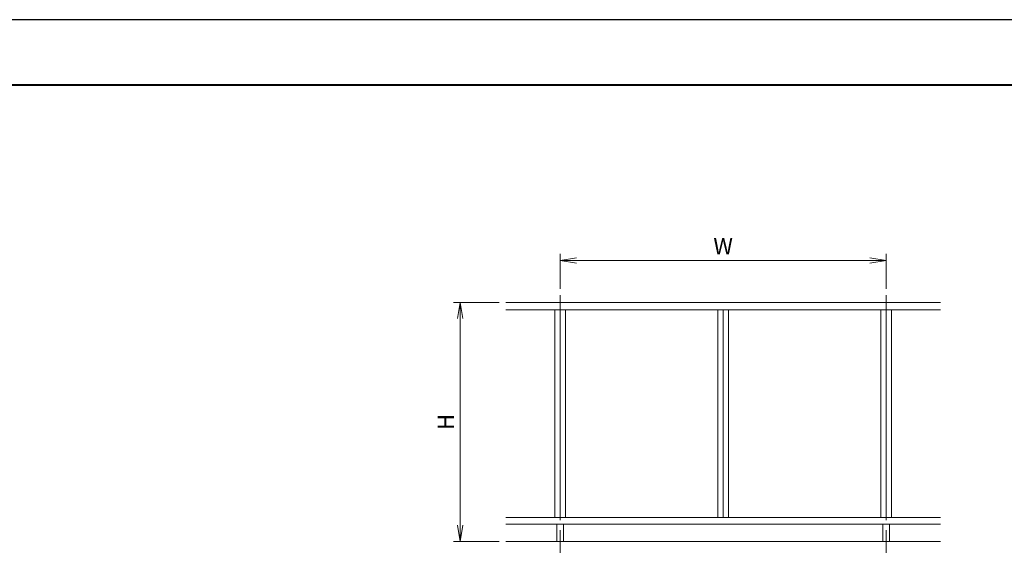
# Model space of a CAD drawing. Units: millimetres. Extents: x 0 to 420, y 0 to 297.
# Drawn here: x 182 to 333, y 214 to 297 of the extents above; entities that cross this region are included whole.
import ezdxf

# ---------------------------------------------------------------- set-up
doc = ezdxf.new("R2010")
doc.units = ezdxf.units.MM
doc.linetypes.add('AM_ISO08W050', pattern=[18, 12, -1.5, 3, -1.5])
for name, color, linetype, lineweight in [('AM_0', 7, 'Continuous', 18), ('AM_1', 14, 'Continuous', 40), ('AM_2', 40, 'Continuous', 9), ('AM_5', 3, 'Continuous', 9), ('AM_7', 4, 'AM_ISO08W050', 9)]:
    doc.layers.add(name, color=color, linetype=linetype, lineweight=lineweight)
doc.layers.add('AM_VIEWS', color=1, linetype='Continuous', lineweight=25, plot=False)
doc.styles.add('ゴシック', font='msgothic.ttc')
doc.dimstyles.new('VF$0', dxfattribs={"dimtxt": 10, "dimasz": 10, "dimexe": 4, "dimexo": 4, "dimgap": 2.5, "dimtad": 1, "dimdsep": 46, "dimtxsty": 'ゴシック', "dimblk": 'DOTSMALL', "dimcen": 0, "dimclrd": 256, "dimclre": 256, "dimclrt": 2, "dimadec": 0, "dimazin": 2, "dimtp": 0.1, "dimtm": 0.1, "dimtfac": 0.71, "dimtmove": 0, "dimatfit": 3, "dimldrblk": 'OPEN30', "dimfxl": 1, "dimlwd": -1, "dimlwe": -1, "dimarcsym": 0})

# ---------------------------------------------------------------- blocks, each defined once
blk = doc.blocks.new('_Open')
at = {"color": 0, "linetype": 'ByBlock', "lineweight": -2}
for p, q in [((-1, 0.166667), (0, 0)), ((-1, -0.166667), (0, 0)), ((0, 0), (-1, 0))]:
    blk.add_line(p, q, dxfattribs=at)
blk = doc.blocks.new('*D5')
at = {"layer": 'AM_5', "linetype": 'Continuous'}
for p, q in [((255.17, 253.67), (248.17, 253.67)), ((249.17, 251.17), (249.17, 219.5)), ((255.17, 217), (248.17, 217))]:
    blk.add_line(p, q, dxfattribs=at)
at = {"layer": 'Defpoints', "color": 0}
for p in [(256.17, 253.67), (249.17, 217), (256.17, 217)]:
    blk.add_point(p, dxfattribs=at)
at = {"layer": 'AM_5', "xscale": 2.5, "yscale": 2.5, "zscale": 2.5}
for p, rotation in [((249.17, 253.67), 90), ((249.17, 217), 270)]:
    blk.add_blockref('_Open', p, dxfattribs=dict(at, rotation=rotation))
at = {"layer": 'AM_5', "color": 2, "insert": (247.29, 235.33), "char_height": 2.5, "attachment_point": 5, "rotation": 90, "style": 'ゴシック'}
blk.add_mtext('H', dxfattribs=at)
blk = doc.blocks.new('_Open30')
at = {"color": 0, "linetype": 'ByBlock', "lineweight": -2}
for p, q in [((-1, 0.267949), (0, 0)), ((0, 0), (-1, -0.267949)), ((0, 0), (-1, 0))]:
    blk.add_line(p, q, dxfattribs=at)
blk = doc.blocks.new('*D6')
at = {"layer": 'AM_5', "linetype": 'Continuous'}
for p, q in [((264.5, 255.75), (264.5, 261.09)), ((267, 260.09), (312, 260.09)), ((314.5, 255.75), (314.5, 261.09))]:
    blk.add_line(p, q, dxfattribs=at)
at = {"layer": 'Defpoints', "color": 0}
for p in [(314.5, 260.09), (264.5, 254.75), (314.5, 254.75)]:
    blk.add_point(p, dxfattribs=at)
at = {"layer": 'AM_5', "xscale": 2.5, "yscale": 2.5, "zscale": 2.5, "rotation": 180}
blk.add_blockref('_Open', (264.5, 260.09), dxfattribs=at)
at = {"layer": 'AM_5', "xscale": 2.5, "yscale": 2.5, "zscale": 2.5}
blk.add_blockref('_Open', (314.5, 260.09), dxfattribs=at)
at = {"layer": 'AM_5', "color": 2, "insert": (289.5, 261.96), "char_height": 2.5, "attachment_point": 5, "style": 'ゴシック'}
blk.add_mtext('W', dxfattribs=at)

msp = doc.modelspace()

# ---------------------------------------------------------------- linework, layer by layer
at = {"layer": 'AM_0'}
for p, q in [((256.1667, 253.6667), (322.8333, 253.6667)), ((256.1667, 252.5), (322.8333, 252.5)), ((263.6667, 252.5), (263.6667, 220.6667)), ((264.5, 252.5), (264.5, 220.6667)), ((265.3333, 252.5), (265.3333, 220.6667)), ((288.6667, 252.5), (288.6667, 220.6667)), ((289.5, 252.5), (289.5, 220.6667)), ((290.3333, 252.5), (290.3333, 220.6667)), ((313.6667, 252.5), (313.6667, 220.6667)), ((314.5, 252.5), (314.5, 220.6667)), ((315.3333, 252.5), (315.3333, 220.6667)), ((256.1667, 220.6667), (322.8333, 220.6667)), ((256.1667, 219.6667), (322.8333, 219.6667)), ((264, 219.6667), (264, 217)), ((265, 219.6667), (265, 217)), ((314, 219.6667), (314, 217)), ((315, 219.6667), (315, 217))]:
    msp.add_line(p, q, dxfattribs=at)
at = {"layer": 'AM_1'}
msp.add_lwpolyline([(15.5, 10), (15.5, 287), (404.5, 287), (404.5, 10)], close=True, dxfattribs=at)
at = {"layer": 'AM_2'}
msp.add_line((256.1667, 217), (322.8333, 217), dxfattribs=at)
at = {"layer": 'AM_7'}
for p, q in [((264.5, 254.753), (264.5, 215.2517)), ((314.5, 254.753), (314.5, 215.2517))]:
    msp.add_line(p, q, dxfattribs=at)
at = {"layer": 'AM_VIEWS', "linetype": 'Continuous'}
msp.add_lwpolyline([(0, 0), (420, 0), (420, 297), (0, 297), (0, 0)], dxfattribs=at)

# ---------------------------------------------------------------- dimensions: what is measured, and where the dimension line sits
at = {"layer": 'AM_5'}
dim = msp.add_linear_dim(base=(314.5, 260.0863), p1=(264.5, 254.753), p2=(314.5, 254.753), text='W', dimstyle='VF$0', override={"dimscale": 0.25, "dimlfac": 4, "dimblk": 'Open'}, dxfattribs=at)
dim.commit()
dim.dimension.update_dxf_attribs({"geometry": '*D6', "text_midpoint": (289.5, 261.9618)})
dim = msp.add_linear_dim(base=(249.1667, 217), p1=(256.1667, 253.6667), p2=(256.1667, 217), angle=90, text='H', dimstyle='VF$0', override={"dimscale": 0.25, "dimlfac": 4, "dimblk": 'Open'}, dxfattribs=at)
dim.commit()
dim.dimension.update_dxf_attribs({"geometry": '*D5', "text_midpoint": (247.2912, 235.3333)})

doc.saveas('drawing.dxf')
